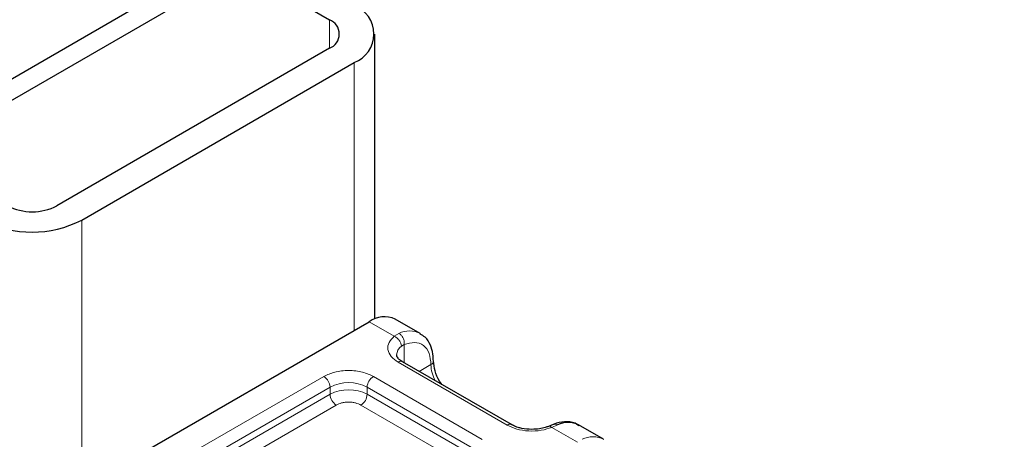
# Model space of a CAD drawing. Units: millimetres. Extents: x 0 to 420, y 0 to 297.
# Drawn here: x 380 to 392, y 143 to 147 of the extents above; entities that cross this region are included whole.
import ezdxf

# ---------------------------------------------------------------- set-up
doc = ezdxf.new("R2010")
doc.units = ezdxf.units.MM

msp = doc.modelspace()

# ---------------------------------------------------------------- linework, layer by layer
at = {"color": 7, "linetype": 'Continuous', "lineweight": 25}
for p, q in [((351.4022, 130.056), (391.7073, 153.3236)), ((351.4022, 129.811), (391.7073, 153.0786)), ((382.9812, 148.0411), (383.9999, 147.4531)), ((384.517, 144.0389), (384.517, 147.2898)), ((383.9999, 147.1265), (380.8886, 145.3304)), ((381.1714, 145.1671), (384.2827, 146.9632)), ((381.3411, 142.2113), (384.4524, 144.0074)), ((385.0352, 143.8738), (384.7524, 144.0371)), ((386.0791, 142.8325), (384.8346, 143.5509)), ((386.5565, 142.8343), (386.5037, 142.8126)), ((387.1283, 142.6655), (386.8454, 142.8288))]:
    msp.add_line(p, q, dxfattribs=at)
at = {"color": 8, "linetype": 'Continuous', "lineweight": 18}
for p, q in [((383.9999, 147.1265), (383.9999, 147.4531)), ((384.2827, 146.9632), (384.2827, 143.9094)), ((381.1714, 142.097), (381.1714, 145.1671)), ((384.7396, 143.8416), (384.4524, 144.0074)), ((384.7396, 143.8416), (384.7944, 143.8735)), ((384.8553, 143.7461), (384.8215, 143.7268)), ((384.8553, 143.7461), (384.8553, 143.539)), ((386.0291, 142.8276), (384.7846, 143.546)), ((385.0261, 143.4404), (385.1595, 143.5174)), ((382.4232, 142.5094), (383.936, 143.3827)), ((384.5017, 143.3827), (385.7462, 142.6643)), ((382.4939, 142.3869), (384.0068, 143.2602)), ((384.0068, 143.1786), (384.0068, 143.2602)), ((384.431, 143.2602), (385.6755, 142.5418)), ((384.431, 143.2602), (384.431, 143.1786)), ((382.4939, 142.3052), (384.0068, 143.1786)), ((384.431, 143.1786), (385.6755, 142.4601)), ((384.0775, 143.0561), (382.5646, 142.1828)), ((385.6048, 142.3377), (384.3603, 143.0561)), ((386.6046, 142.8285), (386.5411, 142.8016)), ((386.8326, 142.6333), (386.5411, 142.8016))]:
    msp.add_line(p, q, dxfattribs=at)
at = {"color": 7, "linetype": 'Continuous', "lineweight": 25}
for centre, radius, start, end in [((384.1588, 147.2898), 0.3493, 290.78342, 69.21658), ((383.9379, 147.2898), 0.1746, 290.78342, 69.21658), ((380.6057, 145.8763), 0.6148, 242.60967, 297.39033), ((380.6057, 146.2589), 1.2296, 242.60967, 297.39033), ((384.6282, 143.762), 0.3018, 65.69288, 125.61758), ((386.7254, 142.5906), 0.2668, 63.25157, 116.90545)]:
    msp.add_arc(centre, radius, start, end, dxfattribs=at)
at = {"color": 8, "linetype": 'Continuous', "lineweight": 18}
for centre, radius, start, end in [((384.9149, 143.6369), 0.2654, 62.06019, 116.98462), ((384.8967, 143.6215), 0.1294, 125.49602, 177.43606), ((384.8139, 143.5051), 0.0503, 65.69288, 125.61758), ((385.1385, 143.5636), 0.0507, 294.50833, 352.78635), ((385.5826, 143.5308), 0.4233, 181.80733, 207.38455), ((383.8532, 143.2532), 0.1537, 2.60548, 57.39452), ((384.5845, 143.2532), 0.1537, 122.60548, 177.39452), ((384.2189, 142.8508), 0.4611, 62.60967, 117.39033), ((384.2189, 142.7692), 0.4611, 62.60967, 117.39033), ((384.1603, 143.1856), 0.1537, 182.60548, 237.39452), ((384.2775, 143.1856), 0.1537, 302.60548, 357.39452), ((386.058, 142.7897), 0.0476, 62.68726, 127.38793), ((387.0079, 142.4287), 0.2654, 62.06019, 116.98462)]:
    msp.add_arc(centre, radius, start, end, dxfattribs=at)
for points, knots in [([(384.7846, 143.546), (384.7558, 143.5662), (384.6965, 143.608), (384.6612, 143.6887), (384.6716, 143.7717), (384.7174, 143.8188), (384.7396, 143.8416)], [0, 0, 0, 0, 0.2422355, 0.5, 0.7577645, 1, 1, 1, 1]), ([(384.8553, 143.7461), (384.8951, 143.7578), (384.9774, 143.782), (385.0783, 143.7439), (385.1469, 143.6547), (385.1554, 143.5622), (385.1595, 143.5174)], [0, 0, 0, 0, 0.2418289, 0.5, 0.7581711, 1, 1, 1, 1]), ([(383.936, 143.3827), (383.9754, 143.401), (384.0362, 143.4294), (384.1373, 143.4471), (384.2188, 143.452), (384.3004, 143.4471), (384.4016, 143.4294), (384.4624, 143.401), (384.5017, 143.3827)], [0, 0, 0, 0, 0.2394429, 0.3696359, 0.4999999, 0.6301929, 0.7605571, 1, 1, 1, 1]), ([(384.3603, 143.0561), (384.3406, 143.0653), (384.3102, 143.0794), (384.2597, 143.0883), (384.2189, 143.0907), (384.1781, 143.0883), (384.1276, 143.0794), (384.0971, 143.0653), (384.0775, 143.0561)], [0, 0, 0, 0, 0.239443, 0.3695502, 0.4999998, 0.6301073, 0.760557, 1, 1, 1, 1]), ([(386.5411, 142.8016), (386.5016, 142.7888), (386.4201, 142.7623), (386.2762, 142.7563), (386.1364, 142.7767), (386.0641, 142.811), (386.0291, 142.8276)], [0, 0, 0, 0, 0.2422355, 0.5, 0.7577645, 1, 1, 1, 1]), ([(386.5411, 142.8016), (386.5335, 142.8068), (386.5195, 142.8165), (386.5085, 142.8131), (386.5035, 142.8115)], [0, 0, 0, 0, 0.54289014, 1, 1, 1, 1]), ([(386.5569, 142.8331), (386.5634, 142.8354), (386.578, 142.8406), (386.5951, 142.8328), (386.6046, 142.8285)], [0, 0, 0, 0, 0.44300113, 1, 1, 1, 1])]:
    msp.add_open_spline(points, degree=3, knots=knots, dxfattribs=at)
for points in [[(384.8215, 143.7268), (384.8203, 143.738), (384.8178, 143.7604), (384.7989, 143.7951), (384.7718, 143.8249), (384.7503, 143.836), (384.7396, 143.8416)], [(384.7944, 143.8735), (384.8036, 143.8668), (384.8218, 143.8535), (384.8429, 143.82), (384.856, 143.782), (384.8555, 143.758), (384.8553, 143.7461)]]:
    msp.add_open_spline(points, degree=3, dxfattribs=at)
at = {"color": 7, "linetype": 'Continuous', "lineweight": 25}
for points, knots in [([(385.1868, 143.5574), (385.1865, 143.5849), (385.1857, 143.6509), (385.1557, 143.7439), (385.1072, 143.8263), (385.0569, 143.8544), (385.0374, 143.8653)], [0, 0, 0, 0, 0.2082426, 0.5005842, 0.8070236, 1, 1, 1, 1]), ([(384.836, 143.5514), (384.8281, 143.5557), (384.8053, 143.5683), (384.7827, 143.5911), (384.7684, 143.6139), (384.7682, 143.6226), (384.768, 143.6272)], [0, 0, 0, 0, 0.1405341, 0.4093914, 0.6913364, 1, 1, 1, 1]), ([(385.2851, 143.2908), (385.2754, 143.3032), (385.2397, 143.3488), (385.2, 143.4475), (385.1925, 143.5213), (385.1888, 143.5583)], [0, 0, 0, 0, 0.1568861, 0.5784425, 1, 1, 1, 1]), ([(386.3119, 142.7783), (386.2725, 142.7804), (386.2177, 142.7834), (386.1484, 142.8016), (386.1072, 142.8164), (386.0868, 142.829), (386.0805, 142.833)], [0, 0, 0, 0, 0.44108518, 0.61199806, 0.8781969, 1, 1, 1, 1]), ([(386.5031, 142.8131), (386.4902, 142.8081), (386.459, 142.796), (386.3941, 142.7819), (386.3414, 142.7796), (386.3119, 142.7783)], [0, 0, 0, 0, 0.2367639, 0.5742156, 1, 1, 1, 1]), ([(386.8475, 142.8203), (386.8341, 142.8302), (386.7873, 142.8648), (386.686, 142.8688), (386.6009, 142.857), (386.5598, 142.8348), (386.5565, 142.8331)], [0, 0, 0, 0, 0.1682241, 0.5847843, 0.9671479, 1, 1, 1, 1])]:
    msp.add_open_spline(points, degree=3, knots=knots, dxfattribs=at)

doc.saveas('drawing.dxf')
